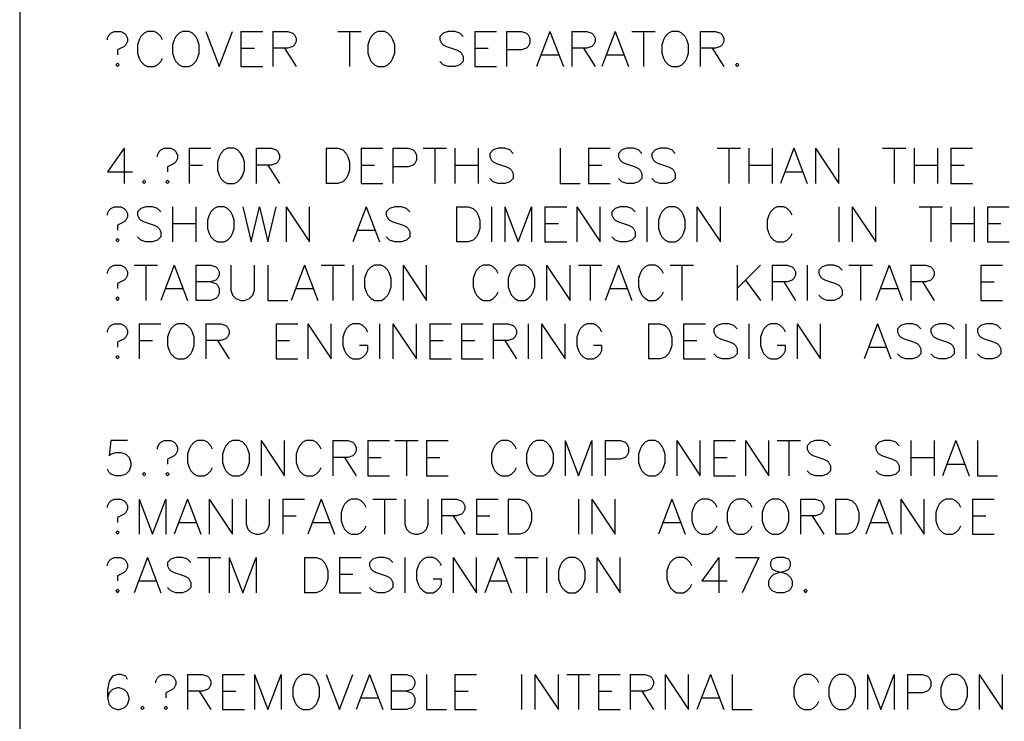
# Model space of a CAD drawing. Extents: x 11 to 244, y 56 to 366.
# Drawn here: x 11 to 79, y 102 to 150 of the extents above; entities that cross this region are included whole.
import ezdxf

# ---------------------------------------------------------------- set-up
doc = ezdxf.new("R2010")
doc.units = 0
doc.header["$MEASUREMENT"] = 0
doc.layers.add('TB', color=7, linetype='Continuous')

msp = doc.modelspace()

# ---------------------------------------------------------------- linework, layer by layer
at = {"layer": 'TB', "color": 7}
msp.add_lwpolyline([(243.775, 56.03), (243.775, 363.53), (11.275, 363.53), (11.275, 56.03)], close=True, dxfattribs=at)
at = {"layer": 'TB', "color": 7, "linetype": 'Continuous'}
for points in [[(17.276, 148.338), (17.276, 148.452), (17.39, 148.681), (17.504, 148.795), (17.733, 148.909), (18.19, 148.909), (18.418, 148.795), (18.533, 148.681), (18.647, 148.452), (18.647, 148.224), (18.533, 147.995), (18.418, 147.881), (17.961, 147.652), (17.961, 147.309)], [(21.047, 148.338), (20.933, 148.566), (20.704, 148.795), (20.476, 148.909), (20.018, 148.909), (19.79, 148.795), (19.561, 148.566), (19.447, 148.338), (19.333, 147.995), (19.333, 147.424), (19.447, 147.081), (19.561, 146.852), (19.79, 146.624), (20.018, 146.509), (20.476, 146.509), (20.704, 146.624), (20.933, 146.852), (21.047, 147.081)], [(24.018, 148.909), (24.933, 146.509), (25.847, 148.909)], [(26.418, 148.909), (26.418, 146.509)], [(26.418, 148.909), (27.904, 148.909)], [(28.59, 148.909), (28.59, 146.509)], [(28.59, 148.909), (29.618, 148.909), (29.961, 148.795), (30.076, 148.681), (30.19, 148.452), (30.19, 148.224), (30.076, 147.995), (29.961, 147.881), (29.618, 147.766), (28.59, 147.766)], [(33.047, 148.909), (34.647, 148.909)], [(33.847, 148.909), (33.847, 146.509)], [(41.618, 148.566), (41.39, 148.795), (41.047, 148.909), (40.59, 148.909), (40.247, 148.795), (40.018, 148.566), (40.018, 148.338), (40.133, 148.109), (40.247, 147.995), (40.476, 147.881), (41.161, 147.652), (41.39, 147.538), (41.504, 147.424), (41.618, 147.195), (41.618, 146.852), (41.39, 146.624), (41.047, 146.509), (40.59, 146.509), (40.247, 146.624), (40.018, 146.852)], [(42.418, 148.909), (42.418, 146.509)], [(42.418, 148.909), (43.904, 148.909)], [(44.59, 148.909), (44.59, 146.509)], [(44.59, 148.909), (45.618, 148.909), (45.961, 148.795), (46.076, 148.681), (46.19, 148.452), (46.19, 148.109), (46.076, 147.881), (45.961, 147.766), (45.618, 147.652), (44.59, 147.652)], [(47.561, 148.909), (46.647, 146.509)], [(47.561, 148.909), (48.476, 146.509)], [(49.047, 148.909), (49.047, 146.509)], [(49.047, 148.909), (50.076, 148.909), (50.418, 148.795), (50.533, 148.681), (50.647, 148.452), (50.647, 148.224), (50.533, 147.995), (50.418, 147.881), (50.076, 147.766), (49.047, 147.766)], [(52.018, 148.909), (51.104, 146.509)], [(52.018, 148.909), (52.933, 146.509)], [(53.161, 148.909), (54.761, 148.909)], [(53.961, 148.909), (53.961, 146.509)], [(57.847, 148.909), (57.847, 146.509)], [(57.847, 148.909), (58.876, 148.909), (59.218, 148.795), (59.333, 148.681), (59.447, 148.452), (59.447, 148.224), (59.333, 147.995), (59.218, 147.881), (58.876, 147.766), (57.847, 147.766)], [(26.418, 147.766), (27.333, 147.766)], [(29.39, 147.766), (30.19, 146.509)], [(42.418, 147.766), (43.333, 147.766)], [(49.847, 147.766), (50.647, 146.509)], [(58.647, 147.766), (59.447, 146.509)], [(46.99, 147.309), (48.133, 147.309)], [(51.447, 147.309), (52.59, 147.309)], [(26.418, 146.509), (27.904, 146.509)], [(42.418, 146.509), (43.904, 146.509)], [(18.418, 140.909), (17.276, 139.309), (18.99, 139.309)], [(18.418, 140.909), (18.418, 138.509)], [(20.704, 140.338), (20.704, 140.452), (20.818, 140.681), (20.933, 140.795), (21.161, 140.909), (21.618, 140.909), (21.847, 140.795), (21.961, 140.681), (22.076, 140.452), (22.076, 140.224), (21.961, 139.995), (21.847, 139.881), (21.39, 139.652), (21.39, 139.309)], [(22.876, 140.909), (22.876, 138.509)], [(22.876, 140.909), (24.361, 140.909)], [(27.447, 140.909), (27.447, 138.509)], [(27.447, 140.909), (28.476, 140.909), (28.818, 140.795), (28.933, 140.681), (29.047, 140.452), (29.047, 140.224), (28.933, 139.995), (28.818, 139.881), (28.476, 139.766), (27.447, 139.766)], [(32.247, 140.909), (32.247, 138.509)], [(32.247, 140.909), (33.047, 140.909), (33.39, 140.795), (33.618, 140.566), (33.733, 140.338), (33.847, 139.995), (33.847, 139.424), (33.733, 139.081), (33.618, 138.852), (33.39, 138.624), (33.047, 138.509), (32.247, 138.509)], [(34.647, 140.909), (34.647, 138.509)], [(34.647, 140.909), (36.133, 140.909)], [(36.818, 140.909), (36.818, 138.509)], [(36.818, 140.909), (37.847, 140.909), (38.19, 140.795), (38.304, 140.681), (38.418, 140.452), (38.418, 140.109), (38.304, 139.881), (38.19, 139.766), (37.847, 139.652), (36.818, 139.652)], [(38.876, 140.909), (40.476, 140.909)], [(39.676, 140.909), (39.676, 138.509)], [(41.047, 140.909), (41.047, 138.509)], [(42.647, 140.909), (42.647, 138.509)], [(45.047, 140.566), (44.818, 140.795), (44.476, 140.909), (44.018, 140.909), (43.676, 140.795), (43.447, 140.566), (43.447, 140.338), (43.561, 140.109), (43.676, 139.995), (43.904, 139.881), (44.59, 139.652), (44.818, 139.538), (44.933, 139.424), (45.047, 139.195), (45.047, 138.852), (44.818, 138.624), (44.476, 138.509), (44.018, 138.509), (43.676, 138.624), (43.447, 138.852)], [(48.247, 140.909), (48.247, 138.509), (49.618, 138.509)], [(50.19, 140.909), (50.19, 138.509)], [(50.19, 140.909), (51.676, 140.909)], [(53.847, 140.566), (53.618, 140.795), (53.276, 140.909), (52.818, 140.909), (52.476, 140.795), (52.247, 140.566), (52.247, 140.338), (52.361, 140.109), (52.476, 139.995), (52.704, 139.881), (53.39, 139.652), (53.618, 139.538), (53.733, 139.424), (53.847, 139.195), (53.847, 138.852), (53.618, 138.624), (53.276, 138.509), (52.818, 138.509), (52.476, 138.624), (52.247, 138.852)], [(56.133, 140.566), (55.904, 140.795), (55.561, 140.909), (55.104, 140.909), (54.761, 140.795), (54.533, 140.566), (54.533, 140.338), (54.647, 140.109), (54.761, 139.995), (54.99, 139.881), (55.676, 139.652), (55.904, 139.538), (56.018, 139.424), (56.133, 139.195), (56.133, 138.852), (55.904, 138.624), (55.561, 138.509), (55.104, 138.509), (54.761, 138.624), (54.533, 138.852)], [(58.99, 140.909), (60.59, 140.909)], [(59.79, 140.909), (59.79, 138.509)], [(61.161, 140.909), (61.161, 138.509)], [(62.761, 140.909), (62.761, 138.509)], [(64.247, 140.909), (63.333, 138.509)], [(64.247, 140.909), (65.161, 138.509)], [(65.733, 140.909), (65.733, 138.509)], [(65.733, 140.909), (67.333, 138.509), (67.333, 140.909)], [(70.304, 140.909), (71.904, 140.909)], [(71.104, 140.909), (71.104, 138.509)], [(72.476, 140.909), (72.476, 138.509)], [(74.076, 140.909), (74.076, 138.509)], [(74.99, 140.909), (74.99, 138.509)], [(74.99, 140.909), (76.476, 140.909)], [(22.876, 139.766), (23.79, 139.766)], [(28.247, 139.766), (29.047, 138.509)], [(34.647, 139.766), (35.561, 139.766)], [(41.047, 139.766), (42.647, 139.766)], [(50.19, 139.766), (51.104, 139.766)], [(61.161, 139.766), (62.761, 139.766)], [(72.476, 139.766), (74.076, 139.766)], [(74.99, 139.766), (75.904, 139.766)], [(63.676, 139.309), (64.818, 139.309)], [(34.647, 138.509), (36.133, 138.509)], [(50.19, 138.509), (51.676, 138.509)], [(74.99, 138.509), (76.476, 138.509)], [(17.276, 136.338), (17.276, 136.452), (17.39, 136.681), (17.504, 136.795), (17.733, 136.909), (18.19, 136.909), (18.418, 136.795), (18.533, 136.681), (18.647, 136.452), (18.647, 136.224), (18.533, 135.995), (18.418, 135.881), (17.961, 135.652), (17.961, 135.309)], [(20.933, 136.566), (20.704, 136.795), (20.361, 136.909), (19.904, 136.909), (19.561, 136.795), (19.333, 136.566), (19.333, 136.338), (19.447, 136.109), (19.561, 135.995), (19.79, 135.881), (20.476, 135.652), (20.704, 135.538), (20.818, 135.424), (20.933, 135.195), (20.933, 134.852), (20.704, 134.624), (20.361, 134.509), (19.904, 134.509), (19.561, 134.624), (19.333, 134.852)], [(21.733, 136.909), (21.733, 134.509)], [(23.333, 136.909), (23.333, 134.509)], [(26.533, 136.909), (27.104, 134.509), (27.676, 136.909), (28.247, 134.509), (28.818, 136.909)], [(29.504, 136.909), (29.504, 134.509)], [(29.504, 136.909), (31.104, 134.509), (31.104, 136.909)], [(34.99, 136.909), (34.076, 134.509)], [(34.99, 136.909), (35.904, 134.509)], [(37.961, 136.566), (37.733, 136.795), (37.39, 136.909), (36.933, 136.909), (36.59, 136.795), (36.361, 136.566), (36.361, 136.338), (36.476, 136.109), (36.59, 135.995), (36.818, 135.881), (37.504, 135.652), (37.733, 135.538), (37.847, 135.424), (37.961, 135.195), (37.961, 134.852), (37.733, 134.624), (37.39, 134.509), (36.933, 134.509), (36.59, 134.624), (36.361, 134.852)], [(41.161, 136.909), (41.161, 134.509)], [(41.161, 136.909), (41.961, 136.909), (42.304, 136.795), (42.533, 136.566), (42.647, 136.338), (42.761, 135.995), (42.761, 135.424), (42.647, 135.081), (42.533, 134.852), (42.304, 134.624), (41.961, 134.509), (41.161, 134.509)], [(43.561, 136.909), (43.561, 134.509)], [(44.476, 136.909), (44.476, 134.509)], [(44.476, 136.909), (45.39, 134.509), (46.304, 136.909), (46.304, 134.509)], [(47.218, 136.909), (47.218, 134.509)], [(47.218, 136.909), (48.704, 136.909)], [(49.39, 136.909), (49.39, 134.509)], [(49.39, 136.909), (50.99, 134.509), (50.99, 136.909)], [(53.39, 136.566), (53.161, 136.795), (52.818, 136.909), (52.361, 136.909), (52.018, 136.795), (51.79, 136.566), (51.79, 136.338), (51.904, 136.109), (52.018, 135.995), (52.247, 135.881), (52.933, 135.652), (53.161, 135.538), (53.276, 135.424), (53.39, 135.195), (53.39, 134.852), (53.161, 134.624), (52.818, 134.509), (52.361, 134.509), (52.018, 134.624), (51.79, 134.852)], [(54.19, 136.909), (54.19, 134.509)], [(57.618, 136.909), (57.618, 134.509)], [(57.618, 136.909), (59.218, 134.509), (59.218, 136.909)], [(64.133, 136.338), (64.018, 136.566), (63.79, 136.795), (63.561, 136.909), (63.104, 136.909), (62.876, 136.795), (62.647, 136.566), (62.533, 136.338), (62.418, 135.995), (62.418, 135.424), (62.533, 135.081), (62.647, 134.852), (62.876, 134.624), (63.104, 134.509), (63.561, 134.509), (63.79, 134.624), (64.018, 134.852), (64.133, 135.081)], [(67.333, 136.909), (67.333, 134.509)], [(68.247, 136.909), (68.247, 134.509)], [(68.247, 136.909), (69.847, 134.509), (69.847, 136.909)], [(72.818, 136.909), (74.418, 136.909)], [(73.618, 136.909), (73.618, 134.509)], [(74.99, 136.909), (74.99, 134.509)], [(76.59, 136.909), (76.59, 134.509)], [(77.504, 136.909), (77.504, 134.509)], [(77.504, 136.909), (78.99, 136.909)], [(21.733, 135.766), (23.333, 135.766)], [(47.218, 135.766), (48.133, 135.766)], [(74.99, 135.766), (76.59, 135.766)], [(77.504, 135.766), (78.418, 135.766)], [(34.418, 135.309), (35.561, 135.309)], [(47.218, 134.509), (48.704, 134.509)], [(77.504, 134.509), (78.99, 134.509)], [(17.276, 132.338), (17.276, 132.452), (17.39, 132.681), (17.504, 132.795), (17.733, 132.909), (18.19, 132.909), (18.418, 132.795), (18.533, 132.681), (18.647, 132.452), (18.647, 132.224), (18.533, 131.995), (18.418, 131.881), (17.961, 131.652), (17.961, 131.309)], [(19.104, 132.909), (20.704, 132.909)], [(19.904, 132.909), (19.904, 130.509)], [(21.847, 132.909), (20.933, 130.509)], [(21.847, 132.909), (22.761, 130.509)], [(23.333, 132.909), (23.333, 130.509)], [(23.333, 132.909), (24.361, 132.909), (24.704, 132.795), (24.818, 132.681), (24.933, 132.452), (24.933, 132.224), (24.818, 131.995), (24.704, 131.881), (24.361, 131.766), (23.333, 131.766)], [(25.733, 132.909), (25.733, 131.195), (25.847, 130.852), (26.076, 130.624), (26.418, 130.509), (26.647, 130.509), (26.99, 130.624), (27.218, 130.852), (27.333, 131.195), (27.333, 132.909)], [(28.247, 132.909), (28.247, 130.509), (29.618, 130.509)], [(30.761, 132.909), (29.847, 130.509)], [(30.761, 132.909), (31.676, 130.509)], [(31.904, 132.909), (33.504, 132.909)], [(32.704, 132.909), (32.704, 130.509)], [(34.076, 132.909), (34.076, 130.509)], [(37.504, 132.909), (37.504, 130.509)], [(37.504, 132.909), (39.104, 130.509), (39.104, 132.909)], [(44.018, 132.338), (43.904, 132.566), (43.676, 132.795), (43.447, 132.909), (42.99, 132.909), (42.761, 132.795), (42.533, 132.566), (42.418, 132.338), (42.304, 131.995), (42.304, 131.424), (42.418, 131.081), (42.533, 130.852), (42.761, 130.624), (42.99, 130.509), (43.447, 130.509), (43.676, 130.624), (43.904, 130.852), (44.018, 131.081)], [(47.333, 132.909), (47.333, 130.509)], [(47.333, 132.909), (48.933, 130.509), (48.933, 132.909)], [(49.504, 132.909), (51.104, 132.909)], [(50.304, 132.909), (50.304, 130.509)], [(52.247, 132.909), (51.333, 130.509)], [(52.247, 132.909), (53.161, 130.509)], [(55.333, 132.338), (55.218, 132.566), (54.99, 132.795), (54.761, 132.909), (54.304, 132.909), (54.076, 132.795), (53.847, 132.566), (53.733, 132.338), (53.618, 131.995), (53.618, 131.424), (53.733, 131.081), (53.847, 130.852), (54.076, 130.624), (54.304, 130.509), (54.761, 130.509), (54.99, 130.624), (55.218, 130.852), (55.333, 131.081)], [(55.79, 132.909), (57.39, 132.909)], [(56.59, 132.909), (56.59, 130.509)], [(60.361, 132.909), (60.361, 130.509)], [(61.961, 132.909), (60.361, 131.309)], [(62.761, 132.909), (62.761, 130.509)], [(62.761, 132.909), (63.79, 132.909), (64.133, 132.795), (64.247, 132.681), (64.361, 132.452), (64.361, 132.224), (64.247, 131.995), (64.133, 131.881), (63.79, 131.766), (62.761, 131.766)], [(65.161, 132.909), (65.161, 130.509)], [(67.561, 132.566), (67.333, 132.795), (66.99, 132.909), (66.533, 132.909), (66.19, 132.795), (65.961, 132.566), (65.961, 132.338), (66.076, 132.109), (66.19, 131.995), (66.418, 131.881), (67.104, 131.652), (67.333, 131.538), (67.447, 131.424), (67.561, 131.195), (67.561, 130.852), (67.333, 130.624), (66.99, 130.509), (66.533, 130.509), (66.19, 130.624), (65.961, 130.852)], [(68.018, 132.909), (69.618, 132.909)], [(68.818, 132.909), (68.818, 130.509)], [(70.761, 132.909), (69.847, 130.509)], [(70.761, 132.909), (71.676, 130.509)], [(72.247, 132.909), (72.247, 130.509)], [(72.247, 132.909), (73.276, 132.909), (73.618, 132.795), (73.733, 132.681), (73.847, 132.452), (73.847, 132.224), (73.733, 131.995), (73.618, 131.881), (73.276, 131.766), (72.247, 131.766)], [(77.047, 132.909), (77.047, 130.509)], [(77.047, 132.909), (78.533, 132.909)], [(24.361, 131.766), (24.704, 131.652), (24.818, 131.538), (24.933, 131.309), (24.933, 130.966), (24.818, 130.738), (24.704, 130.624), (24.361, 130.509), (23.333, 130.509)], [(60.933, 131.881), (61.961, 130.509)], [(63.561, 131.766), (64.361, 130.509)], [(73.047, 131.766), (73.847, 130.509)], [(77.047, 131.766), (77.961, 131.766)], [(21.276, 131.309), (22.418, 131.309)], [(30.19, 131.309), (31.333, 131.309)], [(51.676, 131.309), (52.818, 131.309)], [(70.19, 131.309), (71.333, 131.309)], [(77.047, 130.509), (78.533, 130.509)], [(17.276, 128.338), (17.276, 128.452), (17.39, 128.681), (17.504, 128.795), (17.733, 128.909), (18.19, 128.909), (18.418, 128.795), (18.533, 128.681), (18.647, 128.452), (18.647, 128.224), (18.533, 127.995), (18.418, 127.881), (17.961, 127.652), (17.961, 127.309)], [(19.447, 128.909), (19.447, 126.509)], [(19.447, 128.909), (20.933, 128.909)], [(24.018, 128.909), (24.018, 126.509)], [(24.018, 128.909), (25.047, 128.909), (25.39, 128.795), (25.504, 128.681), (25.618, 128.452), (25.618, 128.224), (25.504, 127.995), (25.39, 127.881), (25.047, 127.766), (24.018, 127.766)], [(28.818, 128.909), (28.818, 126.509)], [(28.818, 128.909), (30.304, 128.909)], [(30.99, 128.909), (30.99, 126.509)], [(30.99, 128.909), (32.59, 126.509), (32.59, 128.909)], [(35.104, 128.338), (34.99, 128.566), (34.761, 128.795), (34.533, 128.909), (34.076, 128.909), (33.847, 128.795), (33.618, 128.566), (33.504, 128.338), (33.39, 127.995), (33.39, 127.424), (33.504, 127.081), (33.618, 126.852), (33.847, 126.624), (34.076, 126.509), (34.533, 126.509), (34.761, 126.624), (34.99, 126.852), (35.104, 127.081), (35.104, 127.424), (34.533, 127.424)], [(35.904, 128.909), (35.904, 126.509)], [(36.818, 128.909), (36.818, 126.509)], [(36.818, 128.909), (38.418, 126.509), (38.418, 128.909)], [(39.333, 128.909), (39.333, 126.509)], [(39.333, 128.909), (40.818, 128.909)], [(41.504, 128.909), (41.504, 126.509)], [(41.504, 128.909), (42.99, 128.909)], [(43.676, 128.909), (43.676, 126.509)], [(43.676, 128.909), (44.704, 128.909), (45.047, 128.795), (45.161, 128.681), (45.276, 128.452), (45.276, 128.224), (45.161, 127.995), (45.047, 127.881), (44.704, 127.766), (43.676, 127.766)], [(46.076, 128.909), (46.076, 126.509)], [(46.99, 128.909), (46.99, 126.509)], [(46.99, 128.909), (48.59, 126.509), (48.59, 128.909)], [(51.104, 128.338), (50.99, 128.566), (50.761, 128.795), (50.533, 128.909), (50.076, 128.909), (49.847, 128.795), (49.618, 128.566), (49.504, 128.338), (49.39, 127.995), (49.39, 127.424), (49.504, 127.081), (49.618, 126.852), (49.847, 126.624), (50.076, 126.509), (50.533, 126.509), (50.761, 126.624), (50.99, 126.852), (51.104, 127.081), (51.104, 127.424), (50.533, 127.424)], [(54.304, 128.909), (54.304, 126.509)], [(54.304, 128.909), (55.104, 128.909), (55.447, 128.795), (55.676, 128.566), (55.79, 128.338), (55.904, 127.995), (55.904, 127.424), (55.79, 127.081), (55.676, 126.852), (55.447, 126.624), (55.104, 126.509), (54.304, 126.509)], [(56.704, 128.909), (56.704, 126.509)], [(56.704, 128.909), (58.19, 128.909)], [(60.361, 128.566), (60.133, 128.795), (59.79, 128.909), (59.333, 128.909), (58.99, 128.795), (58.761, 128.566), (58.761, 128.338), (58.876, 128.109), (58.99, 127.995), (59.218, 127.881), (59.904, 127.652), (60.133, 127.538), (60.247, 127.424), (60.361, 127.195), (60.361, 126.852), (60.133, 126.624), (59.79, 126.509), (59.333, 126.509), (58.99, 126.624), (58.761, 126.852)], [(61.161, 128.909), (61.161, 126.509)], [(63.676, 128.338), (63.561, 128.566), (63.333, 128.795), (63.104, 128.909), (62.647, 128.909), (62.418, 128.795), (62.19, 128.566), (62.076, 128.338), (61.961, 127.995), (61.961, 127.424), (62.076, 127.081), (62.19, 126.852), (62.418, 126.624), (62.647, 126.509), (63.104, 126.509), (63.333, 126.624), (63.561, 126.852), (63.676, 127.081), (63.676, 127.424), (63.104, 127.424)], [(64.476, 128.909), (64.476, 126.509)], [(64.476, 128.909), (66.076, 126.509), (66.076, 128.909)], [(69.961, 128.909), (69.047, 126.509)], [(69.961, 128.909), (70.876, 126.509)], [(72.933, 128.566), (72.704, 128.795), (72.361, 128.909), (71.904, 128.909), (71.561, 128.795), (71.333, 128.566), (71.333, 128.338), (71.447, 128.109), (71.561, 127.995), (71.79, 127.881), (72.476, 127.652), (72.704, 127.538), (72.818, 127.424), (72.933, 127.195), (72.933, 126.852), (72.704, 126.624), (72.361, 126.509), (71.904, 126.509), (71.561, 126.624), (71.333, 126.852)], [(75.218, 128.566), (74.99, 128.795), (74.647, 128.909), (74.19, 128.909), (73.847, 128.795), (73.618, 128.566), (73.618, 128.338), (73.733, 128.109), (73.847, 127.995), (74.076, 127.881), (74.761, 127.652), (74.99, 127.538), (75.104, 127.424), (75.218, 127.195), (75.218, 126.852), (74.99, 126.624), (74.647, 126.509), (74.19, 126.509), (73.847, 126.624), (73.618, 126.852)], [(76.018, 128.909), (76.018, 126.509)], [(78.418, 128.566), (78.19, 128.795), (77.847, 128.909), (77.39, 128.909), (77.047, 128.795), (76.818, 128.566), (76.818, 128.338), (76.933, 128.109), (77.047, 127.995), (77.276, 127.881), (77.961, 127.652), (78.19, 127.538), (78.304, 127.424), (78.418, 127.195), (78.418, 126.852), (78.19, 126.624), (77.847, 126.509), (77.39, 126.509), (77.047, 126.624), (76.818, 126.852)], [(19.447, 127.766), (20.361, 127.766)], [(24.818, 127.766), (25.618, 126.509)], [(28.818, 127.766), (29.733, 127.766)], [(39.333, 127.766), (40.247, 127.766)], [(41.504, 127.766), (42.418, 127.766)], [(44.476, 127.766), (45.276, 126.509)], [(56.704, 127.766), (57.618, 127.766)], [(69.39, 127.309), (70.533, 127.309)], [(28.818, 126.509), (30.304, 126.509)], [(39.333, 126.509), (40.818, 126.509)], [(41.504, 126.509), (42.99, 126.509)], [(56.704, 126.509), (58.19, 126.509)], [(18.647, 120.909), (17.504, 120.909), (17.39, 119.881), (17.504, 119.995), (17.847, 120.109), (18.19, 120.109), (18.533, 119.995), (18.761, 119.766), (18.876, 119.424), (18.876, 119.195), (18.761, 118.852), (18.533, 118.624), (18.19, 118.509), (17.847, 118.509), (17.504, 118.624), (17.39, 118.738), (17.276, 118.966)], [(20.704, 120.338), (20.704, 120.452), (20.818, 120.681), (20.933, 120.795), (21.161, 120.909), (21.618, 120.909), (21.847, 120.795), (21.961, 120.681), (22.076, 120.452), (22.076, 120.224), (21.961, 119.995), (21.847, 119.881), (21.39, 119.652), (21.39, 119.309)], [(24.476, 120.338), (24.361, 120.566), (24.133, 120.795), (23.904, 120.909), (23.447, 120.909), (23.218, 120.795), (22.99, 120.566), (22.876, 120.338), (22.761, 119.995), (22.761, 119.424), (22.876, 119.081), (22.99, 118.852), (23.218, 118.624), (23.447, 118.509), (23.904, 118.509), (24.133, 118.624), (24.361, 118.852), (24.476, 119.081)], [(27.79, 120.909), (27.79, 118.509)], [(27.79, 120.909), (29.39, 118.509), (29.39, 120.909)], [(31.904, 120.338), (31.79, 120.566), (31.561, 120.795), (31.333, 120.909), (30.876, 120.909), (30.647, 120.795), (30.418, 120.566), (30.304, 120.338), (30.19, 119.995), (30.19, 119.424), (30.304, 119.081), (30.418, 118.852), (30.647, 118.624), (30.876, 118.509), (31.333, 118.509), (31.561, 118.624), (31.79, 118.852), (31.904, 119.081)], [(32.704, 120.909), (32.704, 118.509)], [(32.704, 120.909), (33.733, 120.909), (34.076, 120.795), (34.19, 120.681), (34.304, 120.452), (34.304, 120.224), (34.19, 119.995), (34.076, 119.881), (33.733, 119.766), (32.704, 119.766)], [(35.104, 120.909), (35.104, 118.509)], [(35.104, 120.909), (36.59, 120.909)], [(36.933, 120.909), (38.533, 120.909)], [(37.733, 120.909), (37.733, 118.509)], [(39.104, 120.909), (39.104, 118.509)], [(39.104, 120.909), (40.59, 120.909)], [(45.276, 120.338), (45.161, 120.566), (44.933, 120.795), (44.704, 120.909), (44.247, 120.909), (44.018, 120.795), (43.79, 120.566), (43.676, 120.338), (43.561, 119.995), (43.561, 119.424), (43.676, 119.081), (43.79, 118.852), (44.018, 118.624), (44.247, 118.509), (44.704, 118.509), (44.933, 118.624), (45.161, 118.852), (45.276, 119.081)], [(48.59, 120.909), (48.59, 118.509)], [(48.59, 120.909), (49.504, 118.509), (50.418, 120.909), (50.418, 118.509)], [(51.333, 120.909), (51.333, 118.509)], [(51.333, 120.909), (52.361, 120.909), (52.704, 120.795), (52.818, 120.681), (52.933, 120.452), (52.933, 120.109), (52.818, 119.881), (52.704, 119.766), (52.361, 119.652), (51.333, 119.652)], [(56.247, 120.909), (56.247, 118.509)], [(56.247, 120.909), (57.847, 118.509), (57.847, 120.909)], [(58.761, 120.909), (58.761, 118.509)], [(58.761, 120.909), (60.247, 120.909)], [(60.933, 120.909), (60.933, 118.509)], [(60.933, 120.909), (62.533, 118.509), (62.533, 120.909)], [(63.104, 120.909), (64.704, 120.909)], [(63.904, 120.909), (63.904, 118.509)], [(66.761, 120.566), (66.533, 120.795), (66.19, 120.909), (65.733, 120.909), (65.39, 120.795), (65.161, 120.566), (65.161, 120.338), (65.276, 120.109), (65.39, 119.995), (65.618, 119.881), (66.304, 119.652), (66.533, 119.538), (66.647, 119.424), (66.761, 119.195), (66.761, 118.852), (66.533, 118.624), (66.19, 118.509), (65.733, 118.509), (65.39, 118.624), (65.161, 118.852)], [(71.447, 120.566), (71.218, 120.795), (70.876, 120.909), (70.418, 120.909), (70.076, 120.795), (69.847, 120.566), (69.847, 120.338), (69.961, 120.109), (70.076, 119.995), (70.304, 119.881), (70.99, 119.652), (71.218, 119.538), (71.333, 119.424), (71.447, 119.195), (71.447, 118.852), (71.218, 118.624), (70.876, 118.509), (70.418, 118.509), (70.076, 118.624), (69.847, 118.852)], [(72.247, 120.909), (72.247, 118.509)], [(73.847, 120.909), (73.847, 118.509)], [(75.333, 120.909), (74.418, 118.509)], [(75.333, 120.909), (76.247, 118.509)], [(76.818, 120.909), (76.818, 118.509), (78.19, 118.509)], [(33.504, 119.766), (34.304, 118.509)], [(35.104, 119.766), (36.018, 119.766)], [(39.104, 119.766), (40.018, 119.766)], [(58.761, 119.766), (59.676, 119.766)], [(72.247, 119.766), (73.847, 119.766)], [(74.761, 119.309), (75.904, 119.309)], [(35.104, 118.509), (36.59, 118.509)], [(39.104, 118.509), (40.59, 118.509)], [(58.761, 118.509), (60.247, 118.509)], [(17.276, 116.338), (17.276, 116.452), (17.39, 116.681), (17.504, 116.795), (17.733, 116.909), (18.19, 116.909), (18.418, 116.795), (18.533, 116.681), (18.647, 116.452), (18.647, 116.224), (18.533, 115.995), (18.418, 115.881), (17.961, 115.652), (17.961, 115.309)], [(19.447, 116.909), (19.447, 114.509)], [(19.447, 116.909), (20.361, 114.509), (21.276, 116.909), (21.276, 114.509)], [(22.761, 116.909), (21.847, 114.509)], [(22.761, 116.909), (23.676, 114.509)], [(24.247, 116.909), (24.247, 114.509)], [(24.247, 116.909), (25.847, 114.509), (25.847, 116.909)], [(26.761, 116.909), (26.761, 115.195), (26.876, 114.852), (27.104, 114.624), (27.447, 114.509), (27.676, 114.509), (28.018, 114.624), (28.247, 114.852), (28.361, 115.195), (28.361, 116.909)], [(29.276, 116.909), (29.276, 114.509)], [(29.276, 116.909), (30.761, 116.909)], [(31.904, 116.909), (30.99, 114.509)], [(31.904, 116.909), (32.818, 114.509)], [(34.99, 116.338), (34.876, 116.566), (34.647, 116.795), (34.418, 116.909), (33.961, 116.909), (33.733, 116.795), (33.504, 116.566), (33.39, 116.338), (33.276, 115.995), (33.276, 115.424), (33.39, 115.081), (33.504, 114.852), (33.733, 114.624), (33.961, 114.509), (34.418, 114.509), (34.647, 114.624), (34.876, 114.852), (34.99, 115.081)], [(35.447, 116.909), (37.047, 116.909)], [(36.247, 116.909), (36.247, 114.509)], [(37.618, 116.909), (37.618, 115.195), (37.733, 114.852), (37.961, 114.624), (38.304, 114.509), (38.533, 114.509), (38.876, 114.624), (39.104, 114.852), (39.218, 115.195), (39.218, 116.909)], [(40.133, 116.909), (40.133, 114.509)], [(40.133, 116.909), (41.161, 116.909), (41.504, 116.795), (41.618, 116.681), (41.733, 116.452), (41.733, 116.224), (41.618, 115.995), (41.504, 115.881), (41.161, 115.766), (40.133, 115.766)], [(42.533, 116.909), (42.533, 114.509)], [(42.533, 116.909), (44.018, 116.909)], [(44.704, 116.909), (44.704, 114.509)], [(44.704, 116.909), (45.504, 116.909), (45.847, 116.795), (46.076, 116.566), (46.19, 116.338), (46.304, 115.995), (46.304, 115.424), (46.19, 115.081), (46.076, 114.852), (45.847, 114.624), (45.504, 114.509), (44.704, 114.509)], [(49.504, 116.909), (49.504, 114.509)], [(50.418, 116.909), (50.418, 114.509)], [(50.418, 116.909), (52.018, 114.509), (52.018, 116.909)], [(55.904, 116.909), (54.99, 114.509)], [(55.904, 116.909), (56.818, 114.509)], [(58.99, 116.338), (58.876, 116.566), (58.647, 116.795), (58.418, 116.909), (57.961, 116.909), (57.733, 116.795), (57.504, 116.566), (57.39, 116.338), (57.276, 115.995), (57.276, 115.424), (57.39, 115.081), (57.504, 114.852), (57.733, 114.624), (57.961, 114.509), (58.418, 114.509), (58.647, 114.624), (58.876, 114.852), (58.99, 115.081)], [(61.39, 116.338), (61.276, 116.566), (61.047, 116.795), (60.818, 116.909), (60.361, 116.909), (60.133, 116.795), (59.904, 116.566), (59.79, 116.338), (59.676, 115.995), (59.676, 115.424), (59.79, 115.081), (59.904, 114.852), (60.133, 114.624), (60.361, 114.509), (60.818, 114.509), (61.047, 114.624), (61.276, 114.852), (61.39, 115.081)], [(64.704, 116.909), (64.704, 114.509)], [(64.704, 116.909), (65.733, 116.909), (66.076, 116.795), (66.19, 116.681), (66.304, 116.452), (66.304, 116.224), (66.19, 115.995), (66.076, 115.881), (65.733, 115.766), (64.704, 115.766)], [(67.104, 116.909), (67.104, 114.509)], [(67.104, 116.909), (67.904, 116.909), (68.247, 116.795), (68.476, 116.566), (68.59, 116.338), (68.704, 115.995), (68.704, 115.424), (68.59, 115.081), (68.476, 114.852), (68.247, 114.624), (67.904, 114.509), (67.104, 114.509)], [(70.076, 116.909), (69.161, 114.509)], [(70.076, 116.909), (70.99, 114.509)], [(71.561, 116.909), (71.561, 114.509)], [(71.561, 116.909), (73.161, 114.509), (73.161, 116.909)], [(75.676, 116.338), (75.561, 116.566), (75.333, 116.795), (75.104, 116.909), (74.647, 116.909), (74.418, 116.795), (74.19, 116.566), (74.076, 116.338), (73.961, 115.995), (73.961, 115.424), (74.076, 115.081), (74.19, 114.852), (74.418, 114.624), (74.647, 114.509), (75.104, 114.509), (75.333, 114.624), (75.561, 114.852), (75.676, 115.081)], [(76.476, 116.909), (76.476, 114.509)], [(76.476, 116.909), (77.961, 116.909)], [(22.19, 115.309), (23.333, 115.309)], [(29.276, 115.766), (30.19, 115.766)], [(31.333, 115.309), (32.476, 115.309)], [(40.933, 115.766), (41.733, 114.509)], [(42.533, 115.766), (43.447, 115.766)], [(55.333, 115.309), (56.476, 115.309)], [(65.504, 115.766), (66.304, 114.509)], [(69.504, 115.309), (70.647, 115.309)], [(76.476, 115.766), (77.39, 115.766)], [(42.533, 114.509), (44.018, 114.509)], [(76.476, 114.509), (77.961, 114.509)], [(17.276, 112.338), (17.276, 112.452), (17.39, 112.681), (17.504, 112.795), (17.733, 112.909), (18.19, 112.909), (18.418, 112.795), (18.533, 112.681), (18.647, 112.452), (18.647, 112.224), (18.533, 111.995), (18.418, 111.881), (17.961, 111.652), (17.961, 111.309)], [(20.018, 112.909), (19.104, 110.509)], [(20.018, 112.909), (20.933, 110.509)], [(22.99, 112.566), (22.761, 112.795), (22.418, 112.909), (21.961, 112.909), (21.618, 112.795), (21.39, 112.566), (21.39, 112.338), (21.504, 112.109), (21.618, 111.995), (21.847, 111.881), (22.533, 111.652), (22.761, 111.538), (22.876, 111.424), (22.99, 111.195), (22.99, 110.852), (22.761, 110.624), (22.418, 110.509), (21.961, 110.509), (21.618, 110.624), (21.39, 110.852)], [(23.447, 112.909), (25.047, 112.909)], [(24.247, 112.909), (24.247, 110.509)], [(25.618, 112.909), (25.618, 110.509)], [(25.618, 112.909), (26.533, 110.509), (27.447, 112.909), (27.447, 110.509)], [(30.761, 112.909), (30.761, 110.509)], [(30.761, 112.909), (31.561, 112.909), (31.904, 112.795), (32.133, 112.566), (32.247, 112.338), (32.361, 111.995), (32.361, 111.424), (32.247, 111.081), (32.133, 110.852), (31.904, 110.624), (31.561, 110.509), (30.761, 110.509)], [(33.161, 112.909), (33.161, 110.509)], [(33.161, 112.909), (34.647, 112.909)], [(36.818, 112.566), (36.59, 112.795), (36.247, 112.909), (35.79, 112.909), (35.447, 112.795), (35.218, 112.566), (35.218, 112.338), (35.333, 112.109), (35.447, 111.995), (35.676, 111.881), (36.361, 111.652), (36.59, 111.538), (36.704, 111.424), (36.818, 111.195), (36.818, 110.852), (36.59, 110.624), (36.247, 110.509), (35.79, 110.509), (35.447, 110.624), (35.218, 110.852)], [(37.618, 112.909), (37.618, 110.509)], [(40.133, 112.338), (40.018, 112.566), (39.79, 112.795), (39.561, 112.909), (39.104, 112.909), (38.876, 112.795), (38.647, 112.566), (38.533, 112.338), (38.418, 111.995), (38.418, 111.424), (38.533, 111.081), (38.647, 110.852), (38.876, 110.624), (39.104, 110.509), (39.561, 110.509), (39.79, 110.624), (40.018, 110.852), (40.133, 111.081), (40.133, 111.424), (39.561, 111.424)], [(40.933, 112.909), (40.933, 110.509)], [(40.933, 112.909), (42.533, 110.509), (42.533, 112.909)], [(44.018, 112.909), (43.104, 110.509)], [(44.018, 112.909), (44.933, 110.509)], [(45.161, 112.909), (46.761, 112.909)], [(45.961, 112.909), (45.961, 110.509)], [(47.333, 112.909), (47.333, 110.509)], [(50.761, 112.909), (50.761, 110.509)], [(50.761, 112.909), (52.361, 110.509), (52.361, 112.909)], [(57.276, 112.338), (57.161, 112.566), (56.933, 112.795), (56.704, 112.909), (56.247, 112.909), (56.018, 112.795), (55.79, 112.566), (55.676, 112.338), (55.561, 111.995), (55.561, 111.424), (55.676, 111.081), (55.79, 110.852), (56.018, 110.624), (56.247, 110.509), (56.704, 110.509), (56.933, 110.624), (57.161, 110.852), (57.276, 111.081)], [(59.104, 112.909), (57.961, 111.309), (59.676, 111.309)], [(59.104, 112.909), (59.104, 110.509)], [(60.247, 112.909), (61.847, 112.909)], [(61.847, 112.909), (60.704, 110.509)], [(19.447, 111.309), (20.59, 111.309)], [(33.161, 111.766), (34.076, 111.766)], [(43.447, 111.309), (44.59, 111.309)], [(33.161, 110.509), (34.647, 110.509)], [(18.647, 104.566), (18.533, 104.795), (18.19, 104.909), (17.961, 104.909), (17.618, 104.795), (17.39, 104.452), (17.276, 103.881), (17.276, 103.309), (17.39, 102.852), (17.618, 102.624), (17.961, 102.509), (18.076, 102.509), (18.418, 102.624), (18.647, 102.852), (18.761, 103.195), (18.761, 103.309), (18.647, 103.652), (18.418, 103.881), (18.076, 103.995), (17.961, 103.995), (17.618, 103.881), (17.39, 103.652), (17.276, 103.309)], [(20.59, 104.338), (20.59, 104.452), (20.704, 104.681), (20.818, 104.795), (21.047, 104.909), (21.504, 104.909), (21.733, 104.795), (21.847, 104.681), (21.961, 104.452), (21.961, 104.224), (21.847, 103.995), (21.733, 103.881), (21.276, 103.652), (21.276, 103.309)], [(22.761, 104.909), (22.761, 102.509)], [(22.761, 104.909), (23.79, 104.909), (24.133, 104.795), (24.247, 104.681), (24.361, 104.452), (24.361, 104.224), (24.247, 103.995), (24.133, 103.881), (23.79, 103.766), (22.761, 103.766)], [(25.161, 104.909), (25.161, 102.509)], [(25.161, 104.909), (26.647, 104.909)], [(27.333, 104.909), (27.333, 102.509)], [(27.333, 104.909), (28.247, 102.509), (29.161, 104.909), (29.161, 102.509)], [(32.247, 104.909), (33.161, 102.509), (34.076, 104.909)], [(35.218, 104.909), (34.304, 102.509)], [(35.218, 104.909), (36.133, 102.509)], [(36.704, 104.909), (36.704, 102.509)], [(36.704, 104.909), (37.733, 104.909), (38.076, 104.795), (38.19, 104.681), (38.304, 104.452), (38.304, 104.224), (38.19, 103.995), (38.076, 103.881), (37.733, 103.766), (36.704, 103.766)], [(39.104, 104.909), (39.104, 102.509), (40.476, 102.509)], [(41.047, 104.909), (41.047, 102.509)], [(41.047, 104.909), (42.533, 104.909)], [(45.618, 104.909), (45.618, 102.509)], [(46.533, 104.909), (46.533, 102.509)], [(46.533, 104.909), (48.133, 102.509), (48.133, 104.909)], [(48.704, 104.909), (50.304, 104.909)], [(49.504, 104.909), (49.504, 102.509)], [(50.876, 104.909), (50.876, 102.509)], [(50.876, 104.909), (52.361, 104.909)], [(53.047, 104.909), (53.047, 102.509)], [(53.047, 104.909), (54.076, 104.909), (54.418, 104.795), (54.533, 104.681), (54.647, 104.452), (54.647, 104.224), (54.533, 103.995), (54.418, 103.881), (54.076, 103.766), (53.047, 103.766)], [(55.447, 104.909), (55.447, 102.509)], [(55.447, 104.909), (57.047, 102.509), (57.047, 104.909)], [(58.533, 104.909), (57.618, 102.509)], [(58.533, 104.909), (59.447, 102.509)], [(60.018, 104.909), (60.018, 102.509), (61.39, 102.509)], [(65.961, 104.338), (65.847, 104.566), (65.618, 104.795), (65.39, 104.909), (64.933, 104.909), (64.704, 104.795), (64.476, 104.566), (64.361, 104.338), (64.247, 103.995), (64.247, 103.424), (64.361, 103.081), (64.476, 102.852), (64.704, 102.624), (64.933, 102.509), (65.39, 102.509), (65.618, 102.624), (65.847, 102.852), (65.961, 103.081)], [(69.276, 104.909), (69.276, 102.509)], [(69.276, 104.909), (70.19, 102.509), (71.104, 104.909), (71.104, 102.509)], [(72.018, 104.909), (72.018, 102.509)], [(72.018, 104.909), (73.047, 104.909), (73.39, 104.795), (73.504, 104.681), (73.618, 104.452), (73.618, 104.109), (73.504, 103.881), (73.39, 103.766), (73.047, 103.652), (72.018, 103.652)], [(76.933, 104.909), (76.933, 102.509)], [(76.933, 104.909), (78.533, 102.509), (78.533, 104.909)], [(23.561, 103.766), (24.361, 102.509)], [(25.161, 103.766), (26.076, 103.766)], [(37.733, 103.766), (38.076, 103.652), (38.19, 103.538), (38.304, 103.309), (38.304, 102.966), (38.19, 102.738), (38.076, 102.624), (37.733, 102.509), (36.704, 102.509)], [(41.047, 103.766), (41.961, 103.766)], [(50.876, 103.766), (51.79, 103.766)], [(53.847, 103.766), (54.647, 102.509)], [(34.647, 103.309), (35.79, 103.309)], [(57.961, 103.309), (59.104, 103.309)], [(25.161, 102.509), (26.647, 102.509)], [(41.047, 102.509), (42.533, 102.509)], [(50.876, 102.509), (52.361, 102.509)]]:
    msp.add_lwpolyline(points, dxfattribs=at)
for points in [[(22.418, 148.909), (22.19, 148.795), (21.961, 148.566), (21.847, 148.338), (21.733, 147.995), (21.733, 147.424), (21.847, 147.081), (21.961, 146.852), (22.19, 146.624), (22.418, 146.509), (22.876, 146.509), (23.104, 146.624), (23.333, 146.852), (23.447, 147.081), (23.561, 147.424), (23.561, 147.995), (23.447, 148.338), (23.333, 148.566), (23.104, 148.795), (22.876, 148.909)], [(35.79, 148.909), (35.561, 148.795), (35.333, 148.566), (35.218, 148.338), (35.104, 147.995), (35.104, 147.424), (35.218, 147.081), (35.333, 146.852), (35.561, 146.624), (35.79, 146.509), (36.247, 146.509), (36.476, 146.624), (36.704, 146.852), (36.818, 147.081), (36.933, 147.424), (36.933, 147.995), (36.818, 148.338), (36.704, 148.566), (36.476, 148.795), (36.247, 148.909)], [(55.904, 148.909), (55.676, 148.795), (55.447, 148.566), (55.333, 148.338), (55.218, 147.995), (55.218, 147.424), (55.333, 147.081), (55.447, 146.852), (55.676, 146.624), (55.904, 146.509), (56.361, 146.509), (56.59, 146.624), (56.818, 146.852), (56.933, 147.081), (57.047, 147.424), (57.047, 147.995), (56.933, 148.338), (56.818, 148.566), (56.59, 148.795), (56.361, 148.909)], [(17.961, 146.738), (17.847, 146.624), (17.961, 146.509), (18.076, 146.624)], [(60.361, 146.738), (60.247, 146.624), (60.361, 146.509), (60.476, 146.624)], [(25.504, 140.909), (25.276, 140.795), (25.047, 140.566), (24.933, 140.338), (24.818, 139.995), (24.818, 139.424), (24.933, 139.081), (25.047, 138.852), (25.276, 138.624), (25.504, 138.509), (25.961, 138.509), (26.19, 138.624), (26.418, 138.852), (26.533, 139.081), (26.647, 139.424), (26.647, 139.995), (26.533, 140.338), (26.418, 140.566), (26.19, 140.795), (25.961, 140.909)], [(19.79, 138.738), (19.676, 138.624), (19.79, 138.509), (19.904, 138.624)], [(21.39, 138.738), (21.276, 138.624), (21.39, 138.509), (21.504, 138.624)], [(24.818, 136.909), (24.59, 136.795), (24.361, 136.566), (24.247, 136.338), (24.133, 135.995), (24.133, 135.424), (24.247, 135.081), (24.361, 134.852), (24.59, 134.624), (24.818, 134.509), (25.276, 134.509), (25.504, 134.624), (25.733, 134.852), (25.847, 135.081), (25.961, 135.424), (25.961, 135.995), (25.847, 136.338), (25.733, 136.566), (25.504, 136.795), (25.276, 136.909)], [(55.676, 136.909), (55.447, 136.795), (55.218, 136.566), (55.104, 136.338), (54.99, 135.995), (54.99, 135.424), (55.104, 135.081), (55.218, 134.852), (55.447, 134.624), (55.676, 134.509), (56.133, 134.509), (56.361, 134.624), (56.59, 134.852), (56.704, 135.081), (56.818, 135.424), (56.818, 135.995), (56.704, 136.338), (56.59, 136.566), (56.361, 136.795), (56.133, 136.909)], [(17.961, 134.738), (17.847, 134.624), (17.961, 134.509), (18.076, 134.624)], [(35.561, 132.909), (35.333, 132.795), (35.104, 132.566), (34.99, 132.338), (34.876, 131.995), (34.876, 131.424), (34.99, 131.081), (35.104, 130.852), (35.333, 130.624), (35.561, 130.509), (36.018, 130.509), (36.247, 130.624), (36.476, 130.852), (36.59, 131.081), (36.704, 131.424), (36.704, 131.995), (36.59, 132.338), (36.476, 132.566), (36.247, 132.795), (36.018, 132.909)], [(45.39, 132.909), (45.161, 132.795), (44.933, 132.566), (44.818, 132.338), (44.704, 131.995), (44.704, 131.424), (44.818, 131.081), (44.933, 130.852), (45.161, 130.624), (45.39, 130.509), (45.847, 130.509), (46.076, 130.624), (46.304, 130.852), (46.418, 131.081), (46.533, 131.424), (46.533, 131.995), (46.418, 132.338), (46.304, 132.566), (46.076, 132.795), (45.847, 132.909)], [(17.961, 130.738), (17.847, 130.624), (17.961, 130.509), (18.076, 130.624)], [(22.076, 128.909), (21.847, 128.795), (21.618, 128.566), (21.504, 128.338), (21.39, 127.995), (21.39, 127.424), (21.504, 127.081), (21.618, 126.852), (21.847, 126.624), (22.076, 126.509), (22.533, 126.509), (22.761, 126.624), (22.99, 126.852), (23.104, 127.081), (23.218, 127.424), (23.218, 127.995), (23.104, 128.338), (22.99, 128.566), (22.761, 128.795), (22.533, 128.909)], [(17.961, 126.738), (17.847, 126.624), (17.961, 126.509), (18.076, 126.624)], [(25.847, 120.909), (25.618, 120.795), (25.39, 120.566), (25.276, 120.338), (25.161, 119.995), (25.161, 119.424), (25.276, 119.081), (25.39, 118.852), (25.618, 118.624), (25.847, 118.509), (26.304, 118.509), (26.533, 118.624), (26.761, 118.852), (26.876, 119.081), (26.99, 119.424), (26.99, 119.995), (26.876, 120.338), (26.761, 120.566), (26.533, 120.795), (26.304, 120.909)], [(46.647, 120.909), (46.418, 120.795), (46.19, 120.566), (46.076, 120.338), (45.961, 119.995), (45.961, 119.424), (46.076, 119.081), (46.19, 118.852), (46.418, 118.624), (46.647, 118.509), (47.104, 118.509), (47.333, 118.624), (47.561, 118.852), (47.676, 119.081), (47.79, 119.424), (47.79, 119.995), (47.676, 120.338), (47.561, 120.566), (47.333, 120.795), (47.104, 120.909)], [(54.304, 120.909), (54.076, 120.795), (53.847, 120.566), (53.733, 120.338), (53.618, 119.995), (53.618, 119.424), (53.733, 119.081), (53.847, 118.852), (54.076, 118.624), (54.304, 118.509), (54.761, 118.509), (54.99, 118.624), (55.218, 118.852), (55.333, 119.081), (55.447, 119.424), (55.447, 119.995), (55.333, 120.338), (55.218, 120.566), (54.99, 120.795), (54.761, 120.909)], [(19.79, 118.738), (19.676, 118.624), (19.79, 118.509), (19.904, 118.624)], [(21.39, 118.738), (21.276, 118.624), (21.39, 118.509), (21.504, 118.624)], [(62.761, 116.909), (62.533, 116.795), (62.304, 116.566), (62.19, 116.338), (62.076, 115.995), (62.076, 115.424), (62.19, 115.081), (62.304, 114.852), (62.533, 114.624), (62.761, 114.509), (63.218, 114.509), (63.447, 114.624), (63.676, 114.852), (63.79, 115.081), (63.904, 115.424), (63.904, 115.995), (63.79, 116.338), (63.676, 116.566), (63.447, 116.795), (63.218, 116.909)], [(17.961, 114.738), (17.847, 114.624), (17.961, 114.509), (18.076, 114.624)], [(48.818, 112.909), (48.59, 112.795), (48.361, 112.566), (48.247, 112.338), (48.133, 111.995), (48.133, 111.424), (48.247, 111.081), (48.361, 110.852), (48.59, 110.624), (48.818, 110.509), (49.276, 110.509), (49.504, 110.624), (49.733, 110.852), (49.847, 111.081), (49.961, 111.424), (49.961, 111.995), (49.847, 112.338), (49.733, 112.566), (49.504, 112.795), (49.276, 112.909)], [(63.104, 112.909), (62.761, 112.795), (62.647, 112.566), (62.647, 112.338), (62.761, 112.109), (62.99, 111.995), (63.447, 111.881), (63.79, 111.766), (64.018, 111.538), (64.133, 111.309), (64.133, 110.966), (64.018, 110.738), (63.904, 110.624), (63.561, 110.509), (63.104, 110.509), (62.761, 110.624), (62.647, 110.738), (62.533, 110.966), (62.533, 111.309), (62.647, 111.538), (62.876, 111.766), (63.218, 111.881), (63.676, 111.995), (63.904, 112.109), (64.018, 112.338), (64.018, 112.566), (63.904, 112.795), (63.561, 112.909)], [(17.961, 110.738), (17.847, 110.624), (17.961, 110.509), (18.076, 110.624)], [(65.047, 110.738), (64.933, 110.624), (65.047, 110.509), (65.161, 110.624)], [(30.647, 104.909), (30.418, 104.795), (30.19, 104.566), (30.076, 104.338), (29.961, 103.995), (29.961, 103.424), (30.076, 103.081), (30.19, 102.852), (30.418, 102.624), (30.647, 102.509), (31.104, 102.509), (31.333, 102.624), (31.561, 102.852), (31.676, 103.081), (31.79, 103.424), (31.79, 103.995), (31.676, 104.338), (31.561, 104.566), (31.333, 104.795), (31.104, 104.909)], [(67.333, 104.909), (67.104, 104.795), (66.876, 104.566), (66.761, 104.338), (66.647, 103.995), (66.647, 103.424), (66.761, 103.081), (66.876, 102.852), (67.104, 102.624), (67.333, 102.509), (67.79, 102.509), (68.018, 102.624), (68.247, 102.852), (68.361, 103.081), (68.476, 103.424), (68.476, 103.995), (68.361, 104.338), (68.247, 104.566), (68.018, 104.795), (67.79, 104.909)], [(74.99, 104.909), (74.761, 104.795), (74.533, 104.566), (74.418, 104.338), (74.304, 103.995), (74.304, 103.424), (74.418, 103.081), (74.533, 102.852), (74.761, 102.624), (74.99, 102.509), (75.447, 102.509), (75.676, 102.624), (75.904, 102.852), (76.018, 103.081), (76.133, 103.424), (76.133, 103.995), (76.018, 104.338), (75.904, 104.566), (75.676, 104.795), (75.447, 104.909)], [(19.676, 102.738), (19.561, 102.624), (19.676, 102.509), (19.79, 102.624)], [(21.276, 102.738), (21.161, 102.624), (21.276, 102.509), (21.39, 102.624)]]:
    msp.add_lwpolyline(points, close=True, dxfattribs=at)

doc.saveas('drawing.dxf')
